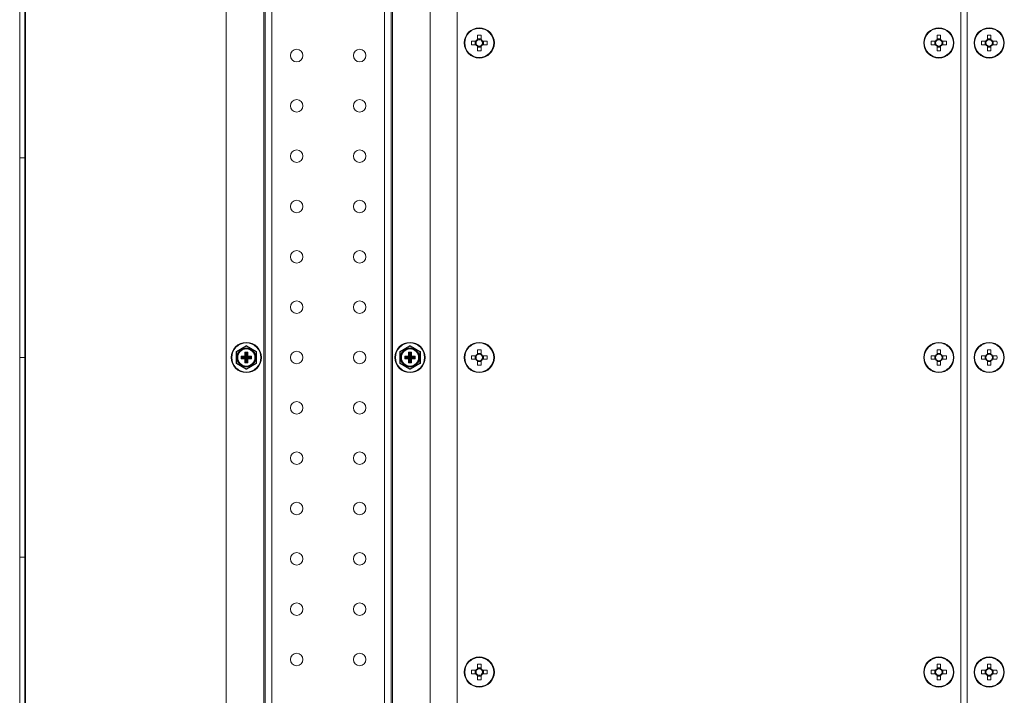
# Model space of a CAD drawing. Units: millimetres. Extents: x 63 to 8538, y 73 to 6060.
# Drawn here: x 3898 to 4289, y 1702 to 1971 of the extents above; entities that cross this region are included whole.
import ezdxf

# ---------------------------------------------------------------- set-up
doc = ezdxf.new("R2010")
doc.units = ezdxf.units.MM
doc.header["$LTSCALE"] = 5

msp = doc.modelspace()

# ---------------------------------------------------------------- linework, layer by layer
at = {"linetype": 'Continuous', "lineweight": 18}
for p, q in [((3897.6, 2233.85), (3897.6, 1439.05)), ((3899.6, 2233.85), (3899.6, 1439.05)), ((3979.6, 2186.45), (3979.6, 1486.45)), ((4060.6, 1486.45), (4060.6, 2186.45)), ((4071.35, 1493.95), (4071.35, 2178.95)), ((4271.35, 2178.95), (4271.35, 1493.95)), ((4273.85, 1493.95), (4273.85, 2178.95)), ((3899.85, 2147.7), (3899.85, 1525.2)), ((4045.7, 2147.15), (4045.7, 1525.75)), ((4042.5, 2143.95), (4042.5, 1528.95)), ((4045.1, 2146.55), (4045.1, 1526.35)), ((3994.5, 2136.55), (3994.5, 1536.36)), ((3995.1, 1536.45), (3995.1, 2136.45)), ((3997.7, 2136.45), (3997.7, 1536.45)), ((4079.39, 1964.54), (4079.39, 1962.79)), ((4080.81, 1963.08), (4079.39, 1963.08)), ((4080.81, 1962.79), (4080.81, 1964.54)), ((4261.89, 1964.54), (4261.89, 1962.79)), ((4263.31, 1963.08), (4261.89, 1963.08)), ((4263.31, 1962.79), (4263.31, 1964.54)), ((4281.89, 1964.54), (4281.89, 1962.79)), ((4283.31, 1963.08), (4281.89, 1963.08)), ((4283.31, 1962.79), (4283.31, 1964.54)), ((4078.76, 1962.16), (4077.01, 1962.16)), ((4077.01, 1960.74), (4078.76, 1960.74)), ((4078.48, 1962.16), (4078.48, 1960.74)), ((4078.76, 1960.74), (4079.04, 1960.74)), ((4079.04, 1962.16), (4079.02, 1962.16)), ((4079.39, 1962.76), (4079.39, 1962.52)), ((4079.39, 1960.39), (4079.39, 1960.37)), ((4079.39, 1960.11), (4079.39, 1958.36)), ((4079.39, 1959.83), (4080.81, 1959.83)), ((4080.81, 1962.52), (4080.81, 1962.53)), ((4080.81, 1958.36), (4080.81, 1960.11)), ((4081.44, 1962.16), (4081.17, 1962.16)), ((4081.17, 1960.74), (4081.18, 1960.74)), ((4083.19, 1962.16), (4081.44, 1962.16)), ((4081.44, 1960.74), (4083.19, 1960.74)), ((4081.73, 1960.74), (4081.73, 1962.16)), ((4261.26, 1962.16), (4259.51, 1962.16)), ((4259.51, 1960.74), (4261.26, 1960.74)), ((4260.98, 1962.16), (4260.98, 1960.74)), ((4261.26, 1960.74), (4261.54, 1960.74)), ((4261.54, 1962.16), (4261.52, 1962.16)), ((4261.89, 1962.76), (4261.89, 1962.52)), ((4261.89, 1960.39), (4261.89, 1960.37)), ((4261.89, 1960.11), (4261.89, 1958.36)), ((4261.89, 1959.83), (4263.31, 1959.83)), ((4263.31, 1962.52), (4263.31, 1962.53)), ((4263.31, 1958.36), (4263.31, 1960.11)), ((4263.94, 1962.16), (4263.67, 1962.16)), ((4263.67, 1960.74), (4263.68, 1960.74)), ((4265.69, 1962.16), (4263.94, 1962.16)), ((4263.94, 1960.74), (4265.69, 1960.74)), ((4264.23, 1960.74), (4264.23, 1962.16)), ((4281.26, 1962.16), (4279.51, 1962.16)), ((4279.51, 1960.74), (4281.26, 1960.74)), ((4280.98, 1962.16), (4280.98, 1960.74)), ((4281.26, 1960.74), (4281.54, 1960.74)), ((4281.54, 1962.16), (4281.52, 1962.16)), ((4281.89, 1962.76), (4281.89, 1962.52)), ((4281.89, 1960.39), (4281.89, 1960.37)), ((4281.89, 1960.11), (4281.89, 1958.36)), ((4281.89, 1959.83), (4283.31, 1959.83)), ((4283.31, 1962.52), (4283.31, 1962.53)), ((4283.31, 1958.36), (4283.31, 1960.11)), ((4283.94, 1962.16), (4283.67, 1962.16)), ((4283.67, 1960.74), (4283.68, 1960.74)), ((4285.69, 1962.16), (4283.94, 1962.16)), ((4283.94, 1960.74), (4285.69, 1960.74)), ((4284.23, 1960.74), (4284.23, 1962.16)), ((3897.6, 1915.83), (3899.6, 1915.83)), ((3983.5, 1834.2), (3983.5, 1838.7)), ((3983.5, 1838.7), (3983.6, 1838.7)), ((3983.6, 1838.88), (3987.5, 1841.13)), ((3983.65, 1838.79), (3983.6, 1838.88)), ((3983.6, 1834.2), (3983.6, 1838.7)), ((3983.65, 1838.79), (3987.55, 1841.04)), ((3987.02, 1838.54), (3988.18, 1838.54)), ((3987.02, 1837.04), (3987.02, 1838.54)), ((3987.02, 1838.54), (3987.32, 1838.34)), ((3987.22, 1838.24), (3987.02, 1838.54)), ((3987.22, 1838.24), (3987.22, 1836.94)), ((3987.41, 1838.04), (3987.22, 1838.24)), ((3987.89, 1838.34), (3987.32, 1838.34)), ((3987.32, 1838.34), (3987.51, 1838.14)), ((3987.41, 1836.74), (3987.41, 1838.04)), ((3987.51, 1838.04), (3987.41, 1838.04)), ((3987.5, 1841.13), (3987.55, 1841.04)), ((3987.51, 1838.14), (3987.69, 1838.14)), ((3987.51, 1838.14), (3987.51, 1838.04)), ((3987.51, 1838.04), (3987.51, 1836.74)), ((3987.69, 1838.04), (3987.51, 1838.04)), ((3987.65, 1841.04), (3987.7, 1841.13)), ((3987.65, 1841.04), (3991.55, 1838.79)), ((3987.69, 1838.14), (3987.89, 1838.34)), ((3987.69, 1838.14), (3987.69, 1838.04)), ((3987.69, 1836.74), (3987.69, 1838.04)), ((3987.79, 1838.04), (3987.69, 1838.04)), ((3987.7, 1841.13), (3991.6, 1838.88)), ((3987.99, 1838.24), (3987.79, 1838.04)), ((3987.79, 1838.04), (3987.79, 1836.74)), ((3987.89, 1838.34), (3988.18, 1838.54)), ((3988.18, 1838.54), (3987.99, 1838.24)), ((3987.99, 1836.94), (3987.99, 1838.24)), ((3988.18, 1838.54), (3988.18, 1837.04)), ((3991.55, 1838.79), (3991.6, 1838.88)), ((3991.6, 1838.7), (3991.6, 1834.2)), ((3991.6, 1838.7), (3991.7, 1838.7)), ((3991.7, 1838.7), (3991.7, 1834.2)), ((4048.5, 1838.7), (4048.6, 1838.7)), ((4048.5, 1834.2), (4048.5, 1838.7)), ((4048.6, 1838.88), (4052.5, 1841.13)), ((4048.65, 1838.79), (4048.6, 1838.88)), ((4048.6, 1834.2), (4048.6, 1838.7)), ((4048.65, 1838.79), (4052.55, 1841.04)), ((4052.02, 1838.54), (4053.18, 1838.54)), ((4052.02, 1837.04), (4052.02, 1838.54)), ((4052.02, 1838.54), (4052.32, 1838.34)), ((4052.22, 1838.24), (4052.02, 1838.54)), ((4052.22, 1838.24), (4052.22, 1836.94)), ((4052.41, 1838.04), (4052.22, 1838.24)), ((4052.89, 1838.34), (4052.32, 1838.34)), ((4052.32, 1838.34), (4052.51, 1838.14)), ((4052.41, 1836.74), (4052.41, 1838.04)), ((4052.51, 1838.04), (4052.41, 1838.04)), ((4052.5, 1841.13), (4052.55, 1841.04)), ((4052.51, 1838.14), (4052.69, 1838.14)), ((4052.51, 1838.14), (4052.51, 1838.04)), ((4052.51, 1838.04), (4052.51, 1836.74)), ((4052.69, 1838.04), (4052.51, 1838.04)), ((4052.65, 1841.04), (4052.7, 1841.13)), ((4052.65, 1841.04), (4056.55, 1838.79)), ((4052.69, 1838.14), (4052.89, 1838.34)), ((4052.69, 1838.14), (4052.69, 1838.04)), ((4052.69, 1836.74), (4052.69, 1838.04)), ((4052.79, 1838.04), (4052.69, 1838.04)), ((4052.7, 1841.13), (4056.6, 1838.88)), ((4052.99, 1838.24), (4052.79, 1838.04)), ((4052.79, 1838.04), (4052.79, 1836.74)), ((4052.89, 1838.34), (4053.18, 1838.54)), ((4053.18, 1838.54), (4052.99, 1838.24)), ((4052.99, 1836.94), (4052.99, 1838.24)), ((4053.18, 1838.54), (4053.18, 1837.04)), ((4056.55, 1838.79), (4056.6, 1838.88)), ((4056.6, 1838.7), (4056.6, 1834.2)), ((4056.6, 1838.7), (4056.7, 1838.7)), ((4056.7, 1838.7), (4056.7, 1834.2)), ((4079.39, 1839.54), (4079.39, 1837.79)), ((4080.81, 1838.08), (4079.39, 1838.08)), ((4079.39, 1837.76), (4079.39, 1837.52)), ((4080.81, 1837.79), (4080.81, 1839.54)), ((4261.89, 1839.54), (4261.89, 1837.79)), ((4263.31, 1838.08), (4261.89, 1838.08)), ((4261.89, 1837.79), (4261.89, 1837.52)), ((4263.31, 1837.79), (4263.31, 1839.54)), ((4281.89, 1839.54), (4281.89, 1837.79)), ((4283.31, 1838.08), (4281.89, 1838.08)), ((4281.89, 1837.79), (4281.89, 1837.52)), ((4283.31, 1837.79), (4283.31, 1839.54)), ((3897.6, 1836.45), (3899.6, 1836.45)), ((3983.5, 1834.2), (3983.6, 1834.2)), ((3983.6, 1834.03), (3983.65, 1834.11)), ((3987.5, 1831.78), (3983.6, 1834.03)), ((3987.55, 1831.86), (3983.65, 1834.11)), ((3985.52, 1837.04), (3987.02, 1837.04)), ((3985.52, 1835.87), (3985.52, 1837.04)), ((3985.72, 1836.74), (3985.52, 1837.04)), ((3985.52, 1837.04), (3985.82, 1836.84)), ((3985.52, 1835.87), (3985.72, 1836.17)), ((3985.82, 1836.07), (3985.52, 1835.87)), ((3987.02, 1835.87), (3985.52, 1835.87)), ((3985.72, 1836.74), (3985.72, 1836.17)), ((3985.91, 1836.54), (3985.72, 1836.74)), ((3985.72, 1836.17), (3985.91, 1836.36)), ((3987.12, 1836.84), (3985.82, 1836.84)), ((3985.82, 1836.84), (3986.01, 1836.64)), ((3986.01, 1836.26), (3985.82, 1836.07)), ((3985.82, 1836.07), (3987.12, 1836.07)), ((3985.91, 1836.36), (3985.91, 1836.54)), ((3986.01, 1836.54), (3985.91, 1836.54)), ((3986.01, 1836.36), (3985.91, 1836.36)), ((3986.01, 1836.64), (3987.31, 1836.64)), ((3986.01, 1836.54), (3986.01, 1836.64)), ((3986.01, 1836.54), (3986.01, 1836.36)), ((3987.31, 1836.54), (3986.01, 1836.54)), ((3986.01, 1836.36), (3987.31, 1836.36)), ((3986.01, 1836.36), (3986.01, 1836.26)), ((3987.31, 1836.26), (3986.01, 1836.26)), ((3987.12, 1836.84), (3987.02, 1837.04)), ((3987.02, 1837.04), (3987.22, 1836.94)), ((3987.02, 1835.87), (3987.12, 1836.07)), ((3987.22, 1835.97), (3987.02, 1835.87)), ((3987.02, 1834.37), (3987.02, 1835.87)), ((3987.02, 1834.37), (3987.22, 1834.67)), ((3987.32, 1834.57), (3987.02, 1834.37)), ((3988.18, 1834.37), (3987.02, 1834.37)), ((3987.31, 1836.64), (3987.12, 1836.84)), ((3987.12, 1836.07), (3987.31, 1836.26)), ((3987.22, 1836.94), (3987.41, 1836.74)), ((3987.41, 1836.16), (3987.22, 1835.97)), ((3987.22, 1835.97), (3987.22, 1834.67)), ((3987.22, 1834.67), (3987.41, 1834.86)), ((3987.41, 1836.74), (3987.31, 1836.64)), ((3987.31, 1836.54), (3987.31, 1836.64)), ((3987.31, 1836.36), (3987.31, 1836.26)), ((3987.31, 1836.26), (3987.41, 1836.16)), ((3987.51, 1834.76), (3987.32, 1834.57)), ((3987.32, 1834.57), (3987.89, 1834.57)), ((3987.51, 1836.74), (3987.41, 1836.74)), ((3987.41, 1834.86), (3987.41, 1836.16)), ((3987.51, 1836.16), (3987.41, 1836.16)), ((3987.51, 1834.86), (3987.41, 1834.86)), ((3987.51, 1836.16), (3987.51, 1834.86)), ((3987.51, 1834.86), (3987.69, 1834.86)), ((3987.51, 1834.86), (3987.51, 1834.76)), ((3987.69, 1834.76), (3987.51, 1834.76)), ((3991.55, 1834.11), (3987.65, 1831.86)), ((3987.79, 1836.74), (3987.69, 1836.74)), ((3987.79, 1836.16), (3987.69, 1836.16)), ((3987.69, 1834.86), (3987.69, 1836.16)), ((3987.69, 1834.86), (3987.69, 1834.76)), ((3987.79, 1834.86), (3987.69, 1834.86)), ((3987.89, 1834.57), (3987.69, 1834.76)), ((3991.6, 1834.03), (3987.7, 1831.78)), ((3987.79, 1836.74), (3987.99, 1836.94)), ((3987.89, 1836.64), (3987.79, 1836.74)), ((3987.79, 1836.16), (3987.89, 1836.26)), ((3987.99, 1835.97), (3987.79, 1836.16)), ((3987.79, 1836.16), (3987.79, 1834.86)), ((3987.79, 1834.86), (3987.99, 1834.67)), ((3988.09, 1836.84), (3987.89, 1836.64)), ((3987.89, 1836.64), (3989.19, 1836.64)), ((3987.89, 1836.64), (3987.89, 1836.54)), ((3989.19, 1836.54), (3987.89, 1836.54)), ((3987.89, 1836.26), (3987.89, 1836.36)), ((3987.89, 1836.36), (3989.19, 1836.36)), ((3987.89, 1836.26), (3988.09, 1836.07)), ((3989.19, 1836.26), (3987.89, 1836.26)), ((3988.18, 1834.37), (3987.89, 1834.57)), ((3987.99, 1836.94), (3988.18, 1837.04)), ((3988.18, 1835.87), (3987.99, 1835.97)), ((3987.99, 1834.67), (3987.99, 1835.97)), ((3987.99, 1834.67), (3988.18, 1834.37)), ((3988.18, 1837.04), (3988.09, 1836.84)), ((3989.39, 1836.84), (3988.09, 1836.84)), ((3988.09, 1836.07), (3988.18, 1835.87)), ((3988.09, 1836.07), (3989.39, 1836.07)), ((3988.18, 1837.04), (3989.68, 1837.04)), ((3989.68, 1835.87), (3988.18, 1835.87)), ((3988.18, 1835.87), (3988.18, 1834.37)), ((3989.19, 1836.64), (3989.39, 1836.84)), ((3989.19, 1836.64), (3989.19, 1836.54)), ((3989.19, 1836.36), (3989.19, 1836.54)), ((3989.29, 1836.54), (3989.19, 1836.54)), ((3989.19, 1836.26), (3989.19, 1836.36)), ((3989.29, 1836.36), (3989.19, 1836.36)), ((3989.39, 1836.07), (3989.19, 1836.26)), ((3989.49, 1836.74), (3989.29, 1836.54)), ((3989.29, 1836.54), (3989.29, 1836.36)), ((3989.29, 1836.36), (3989.49, 1836.17)), ((3989.39, 1836.84), (3989.68, 1837.04)), ((3989.68, 1835.87), (3989.39, 1836.07)), ((3989.68, 1837.04), (3989.49, 1836.74)), ((3989.49, 1836.17), (3989.49, 1836.74)), ((3989.49, 1836.17), (3989.68, 1835.87)), ((3989.68, 1837.04), (3989.68, 1835.87)), ((3991.55, 1834.11), (3991.6, 1834.03)), ((3991.6, 1834.2), (3991.7, 1834.2)), ((4048.5, 1834.2), (4048.6, 1834.2)), ((4048.6, 1834.03), (4048.65, 1834.11)), ((4052.5, 1831.78), (4048.6, 1834.03)), ((4052.55, 1831.86), (4048.65, 1834.11)), ((4050.52, 1837.04), (4052.02, 1837.04)), ((4050.52, 1835.87), (4050.52, 1837.04)), ((4050.72, 1836.74), (4050.52, 1837.04)), ((4050.52, 1837.04), (4050.82, 1836.84)), ((4050.52, 1835.87), (4050.72, 1836.17)), ((4050.82, 1836.07), (4050.52, 1835.87)), ((4052.02, 1835.87), (4050.52, 1835.87)), ((4050.72, 1836.74), (4050.72, 1836.17)), ((4050.91, 1836.54), (4050.72, 1836.74)), ((4050.72, 1836.17), (4050.91, 1836.36)), ((4052.12, 1836.84), (4050.82, 1836.84)), ((4050.82, 1836.84), (4051.01, 1836.64)), ((4051.01, 1836.26), (4050.82, 1836.07)), ((4050.82, 1836.07), (4052.12, 1836.07)), ((4050.91, 1836.36), (4050.91, 1836.54)), ((4051.01, 1836.54), (4050.91, 1836.54)), ((4051.01, 1836.36), (4050.91, 1836.36)), ((4051.01, 1836.64), (4052.31, 1836.64)), ((4051.01, 1836.54), (4051.01, 1836.64)), ((4051.01, 1836.54), (4051.01, 1836.36)), ((4052.31, 1836.54), (4051.01, 1836.54)), ((4051.01, 1836.36), (4052.31, 1836.36)), ((4051.01, 1836.36), (4051.01, 1836.26)), ((4052.31, 1836.26), (4051.01, 1836.26)), ((4052.12, 1836.84), (4052.02, 1837.04)), ((4052.02, 1837.04), (4052.22, 1836.94)), ((4052.02, 1835.87), (4052.12, 1836.07)), ((4052.22, 1835.97), (4052.02, 1835.87)), ((4052.02, 1834.37), (4052.02, 1835.87)), ((4052.02, 1834.37), (4052.22, 1834.67)), ((4052.32, 1834.57), (4052.02, 1834.37)), ((4053.18, 1834.37), (4052.02, 1834.37)), ((4052.31, 1836.64), (4052.12, 1836.84)), ((4052.12, 1836.07), (4052.31, 1836.26)), ((4052.22, 1836.94), (4052.41, 1836.74)), ((4052.41, 1836.16), (4052.22, 1835.97)), ((4052.22, 1835.97), (4052.22, 1834.67)), ((4052.22, 1834.67), (4052.41, 1834.86)), ((4052.41, 1836.74), (4052.31, 1836.64)), ((4052.31, 1836.54), (4052.31, 1836.64)), ((4052.31, 1836.36), (4052.31, 1836.26)), ((4052.31, 1836.26), (4052.41, 1836.16)), ((4052.51, 1834.76), (4052.32, 1834.57)), ((4052.32, 1834.57), (4052.89, 1834.57)), ((4052.51, 1836.74), (4052.41, 1836.74)), ((4052.41, 1834.86), (4052.41, 1836.16)), ((4052.51, 1836.16), (4052.41, 1836.16)), ((4052.51, 1834.86), (4052.41, 1834.86)), ((4052.51, 1836.16), (4052.51, 1834.86)), ((4052.51, 1834.86), (4052.69, 1834.86)), ((4052.51, 1834.86), (4052.51, 1834.76)), ((4052.69, 1834.76), (4052.51, 1834.76)), ((4056.55, 1834.11), (4052.65, 1831.86)), ((4052.79, 1836.74), (4052.69, 1836.74)), ((4052.79, 1836.16), (4052.69, 1836.16)), ((4052.69, 1834.86), (4052.69, 1836.16)), ((4052.69, 1834.86), (4052.69, 1834.76)), ((4052.79, 1834.86), (4052.69, 1834.86)), ((4052.89, 1834.57), (4052.69, 1834.76)), ((4056.6, 1834.03), (4052.7, 1831.78)), ((4052.79, 1836.74), (4052.99, 1836.94)), ((4052.89, 1836.64), (4052.79, 1836.74)), ((4052.79, 1836.16), (4052.89, 1836.26)), ((4052.99, 1835.97), (4052.79, 1836.16)), ((4052.79, 1836.16), (4052.79, 1834.86)), ((4052.79, 1834.86), (4052.99, 1834.67)), ((4053.09, 1836.84), (4052.89, 1836.64)), ((4052.89, 1836.64), (4054.19, 1836.64)), ((4052.89, 1836.64), (4052.89, 1836.54)), ((4054.19, 1836.54), (4052.89, 1836.54)), ((4052.89, 1836.26), (4052.89, 1836.36)), ((4052.89, 1836.36), (4054.19, 1836.36)), ((4052.89, 1836.26), (4053.09, 1836.07)), ((4054.19, 1836.26), (4052.89, 1836.26)), ((4053.18, 1834.37), (4052.89, 1834.57)), ((4052.99, 1836.94), (4053.18, 1837.04)), ((4053.18, 1835.87), (4052.99, 1835.97)), ((4052.99, 1834.67), (4052.99, 1835.97)), ((4052.99, 1834.67), (4053.18, 1834.37)), ((4053.18, 1837.04), (4053.09, 1836.84)), ((4054.39, 1836.84), (4053.09, 1836.84)), ((4053.09, 1836.07), (4053.18, 1835.87)), ((4053.09, 1836.07), (4054.39, 1836.07)), ((4053.18, 1837.04), (4054.68, 1837.04)), ((4054.68, 1835.87), (4053.18, 1835.87)), ((4053.18, 1835.87), (4053.18, 1834.37)), ((4054.19, 1836.64), (4054.39, 1836.84)), ((4054.19, 1836.64), (4054.19, 1836.54)), ((4054.19, 1836.36), (4054.19, 1836.54)), ((4054.29, 1836.54), (4054.19, 1836.54)), ((4054.19, 1836.26), (4054.19, 1836.36)), ((4054.29, 1836.36), (4054.19, 1836.36)), ((4054.39, 1836.07), (4054.19, 1836.26)), ((4054.49, 1836.74), (4054.29, 1836.54)), ((4054.29, 1836.54), (4054.29, 1836.36)), ((4054.29, 1836.36), (4054.49, 1836.17)), ((4054.39, 1836.84), (4054.68, 1837.04)), ((4054.68, 1835.87), (4054.39, 1836.07)), ((4054.68, 1837.04), (4054.49, 1836.74)), ((4054.49, 1836.17), (4054.49, 1836.74)), ((4054.49, 1836.17), (4054.68, 1835.87)), ((4054.68, 1837.04), (4054.68, 1835.87)), ((4056.55, 1834.11), (4056.6, 1834.03)), ((4056.6, 1834.2), (4056.7, 1834.2)), ((4078.76, 1837.16), (4077.01, 1837.16)), ((4077.01, 1835.74), (4078.76, 1835.74)), ((4078.48, 1837.16), (4078.48, 1835.74)), ((4078.76, 1835.74), (4079.04, 1835.74)), ((4079.04, 1837.16), (4079.02, 1837.16)), ((4079.39, 1835.39), (4079.39, 1835.37)), ((4079.39, 1835.11), (4079.39, 1833.36)), ((4079.39, 1834.83), (4080.81, 1834.83)), ((4080.81, 1837.52), (4080.81, 1837.53)), ((4080.81, 1833.36), (4080.81, 1835.11)), ((4081.44, 1837.16), (4081.17, 1837.16)), ((4081.17, 1835.74), (4081.18, 1835.74)), ((4083.19, 1837.16), (4081.44, 1837.16)), ((4081.44, 1835.74), (4083.19, 1835.74)), ((4081.73, 1835.74), (4081.73, 1837.16)), ((4261.26, 1837.16), (4259.51, 1837.16)), ((4259.51, 1835.74), (4261.26, 1835.74)), ((4260.98, 1837.16), (4260.98, 1835.74)), ((4261.26, 1835.74), (4261.54, 1835.74)), ((4261.54, 1837.16), (4261.52, 1837.16)), ((4261.89, 1835.39), (4261.89, 1835.37)), ((4261.89, 1835.11), (4261.89, 1833.36)), ((4261.89, 1834.83), (4263.31, 1834.83)), ((4263.31, 1837.52), (4263.31, 1837.53)), ((4263.31, 1833.36), (4263.31, 1835.11)), ((4263.94, 1837.16), (4263.67, 1837.16)), ((4263.67, 1835.74), (4263.68, 1835.74)), ((4265.69, 1837.16), (4263.94, 1837.16)), ((4263.94, 1835.74), (4265.69, 1835.74)), ((4264.23, 1835.74), (4264.23, 1837.16)), ((4281.26, 1837.16), (4279.51, 1837.16)), ((4279.51, 1835.74), (4281.26, 1835.74)), ((4280.98, 1837.16), (4280.98, 1835.74)), ((4281.26, 1835.74), (4281.54, 1835.74)), ((4281.54, 1837.16), (4281.52, 1837.16)), ((4281.89, 1835.39), (4281.89, 1835.37)), ((4281.89, 1835.11), (4281.89, 1833.36)), ((4281.89, 1834.83), (4283.31, 1834.83)), ((4283.31, 1837.52), (4283.31, 1837.53)), ((4283.31, 1833.36), (4283.31, 1835.11)), ((4283.94, 1837.16), (4283.67, 1837.16)), ((4283.67, 1835.74), (4283.68, 1835.74)), ((4285.69, 1837.16), (4283.94, 1837.16)), ((4283.94, 1835.74), (4285.69, 1835.74)), ((4284.23, 1835.74), (4284.23, 1837.16)), ((3987.5, 1831.78), (3987.55, 1831.86)), ((3987.7, 1831.78), (3987.65, 1831.86)), ((4052.5, 1831.78), (4052.55, 1831.86)), ((4052.7, 1831.78), (4052.65, 1831.86)), ((3897.6, 1757.08), (3899.6, 1757.08)), ((4079.39, 1714.54), (4079.39, 1712.79)), ((4080.81, 1713.08), (4079.39, 1713.08)), ((4079.39, 1712.76), (4079.39, 1712.52)), ((4080.81, 1712.79), (4080.81, 1714.54)), ((4261.89, 1714.54), (4261.89, 1712.79)), ((4263.31, 1713.08), (4261.89, 1713.08)), ((4261.89, 1712.76), (4261.89, 1712.52)), ((4263.31, 1712.79), (4263.31, 1714.54)), ((4281.89, 1714.54), (4281.89, 1712.79)), ((4283.31, 1713.08), (4281.89, 1713.08)), ((4281.89, 1712.76), (4281.89, 1712.52)), ((4283.31, 1712.79), (4283.31, 1714.54)), ((4078.76, 1712.16), (4077.01, 1712.16)), ((4077.01, 1710.74), (4078.76, 1710.74)), ((4078.48, 1712.16), (4078.48, 1710.74)), ((4078.76, 1710.74), (4079.04, 1710.74)), ((4079.04, 1712.16), (4079.02, 1712.16)), ((4079.39, 1710.39), (4079.39, 1710.37)), ((4079.39, 1710.11), (4079.39, 1708.36)), ((4079.39, 1709.83), (4080.81, 1709.83)), ((4080.81, 1712.52), (4080.81, 1712.53)), ((4080.81, 1708.36), (4080.81, 1710.11)), ((4081.44, 1712.16), (4081.17, 1712.16)), ((4081.17, 1710.74), (4081.18, 1710.74)), ((4083.19, 1712.16), (4081.44, 1712.16)), ((4081.44, 1710.74), (4083.19, 1710.74)), ((4081.73, 1710.74), (4081.73, 1712.16)), ((4261.26, 1712.16), (4259.51, 1712.16)), ((4259.51, 1710.74), (4261.26, 1710.74)), ((4260.98, 1712.16), (4260.98, 1710.74)), ((4261.26, 1710.74), (4261.54, 1710.74)), ((4261.54, 1712.16), (4261.52, 1712.16)), ((4261.89, 1710.39), (4261.89, 1710.37)), ((4261.89, 1710.11), (4261.89, 1708.36)), ((4261.89, 1709.83), (4263.31, 1709.83)), ((4263.31, 1712.52), (4263.31, 1712.53)), ((4263.31, 1708.36), (4263.31, 1710.11)), ((4263.94, 1712.16), (4263.67, 1712.16)), ((4263.67, 1710.74), (4263.68, 1710.74)), ((4265.69, 1712.16), (4263.94, 1712.16)), ((4263.94, 1710.74), (4265.69, 1710.74)), ((4264.23, 1710.74), (4264.23, 1712.16)), ((4281.26, 1712.16), (4279.51, 1712.16)), ((4279.51, 1710.74), (4281.26, 1710.74)), ((4280.98, 1712.16), (4280.98, 1710.74)), ((4281.26, 1710.74), (4281.54, 1710.74)), ((4281.54, 1712.16), (4281.52, 1712.16)), ((4281.89, 1710.39), (4281.89, 1710.37)), ((4281.89, 1710.11), (4281.89, 1708.36)), ((4281.89, 1709.83), (4283.31, 1709.83)), ((4283.31, 1712.52), (4283.31, 1712.53)), ((4283.31, 1708.36), (4283.31, 1710.11)), ((4283.94, 1712.16), (4283.67, 1712.16)), ((4283.67, 1710.74), (4283.68, 1710.74)), ((4285.69, 1712.16), (4283.94, 1712.16)), ((4283.94, 1710.74), (4285.69, 1710.74)), ((4284.23, 1710.74), (4284.23, 1712.16))]:
    msp.add_line(p, q, dxfattribs=at)
for centre, radius in [((4080.1, 1961.45), 6), ((4080.1, 1961.45), 5.77), ((4262.6, 1961.45), 6), ((4262.6, 1961.45), 5.77), ((4282.6, 1961.45), 6), ((4282.6, 1961.45), 5.77), ((4007.6, 1956.45), 2.5), ((4032.6, 1956.45), 2.5), ((4007.6, 1936.45), 2.5), ((4032.6, 1936.45), 2.5), ((4007.6, 1916.45), 2.5), ((4032.6, 1916.45), 2.5), ((4007.6, 1896.45), 2.5), ((4032.6, 1896.45), 2.5), ((4007.6, 1876.45), 2.5), ((4032.6, 1876.45), 2.5), ((4007.6, 1856.45), 2.5), ((4032.6, 1856.45), 2.5), ((3987.6, 1836.45), 6), ((3987.6, 1836.45), 5.8), ((4052.6, 1836.45), 6), ((4052.6, 1836.45), 5.8), ((4080.1, 1836.45), 6), ((4080.1, 1836.45), 5.77), ((4262.6, 1836.45), 6), ((4262.6, 1836.45), 5.77), ((4282.6, 1836.45), 6), ((4282.6, 1836.45), 5.77), ((3987.6, 1836.45), 3.76), ((3987.6, 1836.45), 3.6), ((3987.6, 1836.45), 3.4), ((4007.6, 1836.45), 2.5), ((4032.6, 1836.45), 2.5), ((4052.6, 1836.45), 3.76), ((4052.6, 1836.45), 3.6), ((4052.6, 1836.45), 3.4), ((4007.6, 1816.45), 2.5), ((4032.6, 1816.45), 2.5), ((4007.6, 1796.45), 2.5), ((4032.6, 1796.45), 2.5), ((4007.6, 1776.45), 2.5), ((4032.6, 1776.45), 2.5), ((4007.6, 1756.45), 2.5), ((4032.6, 1756.45), 2.5), ((4007.6, 1736.45), 2.5), ((4032.6, 1736.45), 2.5), ((4007.6, 1716.45), 2.5), ((4032.6, 1716.45), 2.5), ((4080.1, 1711.45), 6), ((4080.1, 1711.45), 5.77), ((4262.6, 1711.45), 6), ((4262.6, 1711.45), 5.77), ((4282.6, 1711.45), 6), ((4282.6, 1711.45), 5.77)]:
    msp.add_circle(centre, radius, dxfattribs=at)
for centre, radius, start, end in [((4080.1, 1942.41), 22.14, 88.1626, 91.8374), ((4262.6, 1942.41), 22.14, 88.1626, 91.8374), ((4282.6, 1942.41), 22.14, 88.1626, 91.8374), ((4099.14, 1961.45), 22.14, 178.1626, 181.8374), ((4080.1, 1961.45), 1.51, 117.9589, 152.0411), ((4080.1, 1961.45), 1.51, 207.9589, 242.0411), ((4080.1, 1961.45), 1.28, 146.3257, 213.6743), ((4080.1, 1961.45), 1.28, 123.6743, 146.3257), ((4080.1, 1961.45), 1.28, 213.6743, 236.3257), ((4080.1, 1961.45), 1.28, 56.3257, 123.6743), ((4080.1, 1961.45), 1.28, 236.3257, 303.6743), ((4080.1, 1961.45), 1.51, 27.9589, 62.0411), ((4080.1, 1961.45), 1.28, 33.6743, 56.3257), ((4080.1, 1961.45), 1.51, 297.9589, 332.0411), ((4080.1, 1961.45), 1.28, 303.6743, 326.3257), ((4080.1, 1961.45), 1.28, 326.3257, 33.6743), ((4061.06, 1961.45), 22.14, 358.1626, 1.8374), ((4281.64, 1961.45), 22.14, 178.1626, 181.8374), ((4262.6, 1961.45), 1.51, 117.9589, 152.0411), ((4262.6, 1961.45), 1.51, 207.9589, 242.0411), ((4262.6, 1961.45), 1.28, 146.3257, 213.6743), ((4262.6, 1961.45), 1.28, 123.6743, 146.3257), ((4262.6, 1961.45), 1.28, 213.6743, 236.3257), ((4262.6, 1961.45), 1.28, 56.3257, 123.6743), ((4262.6, 1961.45), 1.28, 236.3257, 303.6743), ((4262.6, 1961.45), 1.51, 27.9589, 62.0411), ((4262.6, 1961.45), 1.28, 33.6743, 56.3257), ((4262.6, 1961.45), 1.51, 297.9589, 332.0411), ((4262.6, 1961.45), 1.28, 303.6743, 326.3257), ((4262.6, 1961.45), 1.28, 326.3257, 33.6743), ((4243.56, 1961.45), 22.14, 358.1626, 1.8374), ((4301.64, 1961.45), 22.14, 178.1626, 181.8374), ((4282.6, 1961.45), 1.51, 117.9589, 152.0411), ((4282.6, 1961.45), 1.51, 207.9589, 242.0411), ((4282.6, 1961.45), 1.28, 146.3257, 213.6743), ((4282.6, 1961.45), 1.28, 123.6743, 146.3257), ((4282.6, 1961.45), 1.28, 213.6743, 236.3257), ((4282.6, 1961.45), 1.28, 56.3257, 123.6743), ((4282.6, 1961.45), 1.28, 236.3257, 303.6743), ((4282.6, 1961.45), 1.51, 27.9589, 62.0411), ((4282.6, 1961.45), 1.28, 33.6743, 56.3257), ((4282.6, 1961.45), 1.51, 297.9589, 332.0411), ((4282.6, 1961.45), 1.28, 303.6743, 326.3257), ((4282.6, 1961.45), 1.28, 326.3257, 33.6743), ((4263.56, 1961.45), 22.14, 358.1626, 1.8374), ((4080.1, 1980.49), 22.14, 268.1626, 271.8374), ((4262.6, 1980.49), 22.14, 268.1626, 271.8374), ((4282.6, 1980.49), 22.14, 268.1626, 271.8374), ((3983.7, 1838.7), 0.2, 120, 180), ((3983.7, 1838.7), 0.1, 120, 180), ((3983.65, 1838.68), 0.0544, 87.5125, 151.8409), ((3983.7, 1838.76), 0.0544, 148.1591, 212.4875), ((4338.51, 1836.45), 354.86, 179.6318, 180.3682), ((4162.62, 1533.31), 353.99, 119.6309, 120.3691), ((3987.32, 1838.24), 0.101, 90.5081, 179.4919), ((3987.51, 1838.04), 0.101, 90.5081, 179.4919), ((3987.6, 1840.96), 0.2, 60, 120), ((3987.6, 1840.96), 0.1, 60, 120), ((3987.55, 1840.99), 0.0544, 27.5125, 91.8409), ((3987.65, 1840.99), 0.0544, 88.1591, 152.4875), ((3812.58, 1533.31), 353.99, 59.6309, 60.3691), ((3987.69, 1838.04), 0.101, 0.5081, 89.4919), ((3987.89, 1838.24), 0.101, 0.5081, 89.4919), ((3991.51, 1838.76), 0.0544, 327.5125, 31.8409), ((3991.5, 1838.7), 0.1, 0, 60), ((3636.7, 1836.45), 354.86, 359.6318, 0.3682), ((3991.55, 1838.68), 0.0544, 28.1591, 92.4875), ((3991.5, 1838.7), 0.2, 360, 60), ((4048.7, 1838.7), 0.2, 120, 180), ((4048.7, 1838.7), 0.1, 120, 180), ((4048.65, 1838.68), 0.0544, 87.5125, 151.8409), ((4048.7, 1838.76), 0.0544, 148.1591, 212.4875), ((4403.51, 1836.45), 354.86, 179.6318, 180.3682), ((4227.62, 1533.31), 353.99, 119.6309, 120.3691), ((4052.32, 1838.24), 0.101, 90.5081, 179.4919), ((4052.51, 1838.04), 0.101, 90.5081, 179.4919), ((4052.6, 1840.96), 0.2, 60, 120), ((4052.6, 1840.96), 0.1, 60, 120), ((4052.55, 1840.99), 0.0544, 27.5125, 91.8409), ((4052.65, 1840.99), 0.0544, 88.1591, 152.4875), ((3877.58, 1533.31), 353.99, 59.6309, 60.3691), ((4052.69, 1838.04), 0.101, 0.5081, 89.4919), ((4052.89, 1838.24), 0.101, 0.5081, 89.4919), ((4056.51, 1838.76), 0.0544, 327.5125, 31.8409), ((4056.5, 1838.7), 0.1, 0, 60), ((3701.7, 1836.45), 354.86, 359.6318, 0.3682), ((4056.55, 1838.68), 0.0544, 28.1591, 92.4875), ((4056.5, 1838.7), 0.2, 360, 60), ((4080.1, 1836.45), 1.51, 117.9589, 152.0411), ((4080.1, 1817.41), 22.14, 88.1626, 91.8374), ((4080.1, 1836.45), 1.28, 56.3257, 123.6743), ((4080.1, 1836.45), 1.51, 27.9589, 62.0411), ((4262.6, 1836.45), 1.51, 117.9589, 152.0411), ((4262.6, 1817.41), 22.14, 88.1626, 91.8374), ((4262.6, 1836.45), 1.28, 56.3257, 123.6743), ((4262.6, 1836.45), 1.51, 27.9589, 62.0411), ((4282.6, 1836.45), 1.51, 117.9589, 152.0411), ((4282.6, 1817.41), 22.14, 88.1626, 91.8374), ((4282.6, 1836.45), 1.28, 56.3257, 123.6743), ((4282.6, 1836.45), 1.51, 27.9589, 62.0411), ((3983.7, 1834.2), 0.2, 180, 240), ((3983.65, 1834.23), 0.0544, 208.1591, 272.4875), ((3983.7, 1834.2), 0.1, 180, 240), ((3983.7, 1834.14), 0.0544, 147.5125, 211.8409), ((4162.62, 2139.59), 353.99, 239.6309, 240.3691), ((3985.82, 1836.74), 0.101, 90.5081, 179.4919), ((3985.82, 1836.17), 0.101, 180.5081, 269.4919), ((3986.01, 1836.54), 0.101, 90.5081, 179.4919), ((3986.01, 1836.36), 0.101, 180.5081, 269.4919), ((3987.12, 1836.94), 0.101, 270.5081, 359.4919), ((3987.12, 1835.97), 0.101, 0.5081, 89.4919), ((3987.32, 1834.67), 0.101, 180.5081, 269.4919), ((3987.31, 1836.74), 0.199, 269.9258, 0.0742), ((3987.31, 1836.16), 0.199, 359.9258, 90.0742), ((3987.51, 1834.86), 0.101, 180.5081, 269.4919), ((3812.58, 2139.59), 353.99, 299.6309, 300.3691), ((3987.89, 1836.74), 0.199, 179.9258, 270.0742), ((3987.89, 1836.16), 0.199, 89.9258, 180.0742), ((3987.69, 1834.86), 0.101, 270.5081, 359.4919), ((3987.89, 1834.67), 0.101, 270.5081, 359.4919), ((3988.09, 1836.94), 0.101, 180.5081, 269.4919), ((3988.09, 1835.97), 0.101, 90.5081, 179.4919), ((3989.19, 1836.54), 0.101, 0.5081, 89.4919), ((3989.19, 1836.36), 0.101, 270.5081, 359.4919), ((3989.39, 1836.74), 0.101, 0.5081, 89.4919), ((3989.39, 1836.17), 0.101, 270.5081, 359.4919), ((3991.55, 1834.23), 0.0544, 267.5125, 331.8409), ((3991.5, 1834.2), 0.1, 300, 0), ((3991.51, 1834.14), 0.0544, 328.1591, 32.4875), ((3991.5, 1834.2), 0.2, 300, 360), ((4048.7, 1834.2), 0.2, 180, 240), ((4048.65, 1834.23), 0.0544, 208.1591, 272.4875), ((4048.7, 1834.2), 0.1, 180, 240), ((4048.7, 1834.14), 0.0544, 147.5125, 211.8409), ((4227.62, 2139.59), 353.99, 239.6309, 240.3691), ((4050.82, 1836.74), 0.101, 90.5081, 179.4919), ((4050.82, 1836.17), 0.101, 180.5081, 269.4919), ((4051.01, 1836.54), 0.101, 90.5081, 179.4919), ((4051.01, 1836.36), 0.101, 180.5081, 269.4919), ((4052.12, 1836.94), 0.101, 270.5081, 359.4919), ((4052.12, 1835.97), 0.101, 0.5081, 89.4919), ((4052.32, 1834.67), 0.101, 180.5081, 269.4919), ((4052.31, 1836.74), 0.199, 269.9258, 0.0742), ((4052.31, 1836.16), 0.199, 359.9258, 90.0742), ((4052.51, 1834.86), 0.101, 180.5081, 269.4919), ((3877.58, 2139.59), 353.99, 299.6309, 300.3691), ((4052.89, 1836.74), 0.199, 179.9258, 270.0742), ((4052.89, 1836.16), 0.199, 89.9258, 180.0742), ((4052.69, 1834.86), 0.101, 270.5081, 359.4919), ((4052.89, 1834.67), 0.101, 270.5081, 359.4919), ((4053.09, 1836.94), 0.101, 180.5081, 269.4919), ((4053.09, 1835.97), 0.101, 90.5081, 179.4919), ((4054.19, 1836.54), 0.101, 0.5081, 89.4919), ((4054.19, 1836.36), 0.101, 270.5081, 359.4919), ((4054.39, 1836.74), 0.101, 0.5081, 89.4919), ((4054.39, 1836.17), 0.101, 270.5081, 359.4919), ((4056.55, 1834.23), 0.0544, 267.5125, 331.8409), ((4056.5, 1834.2), 0.1, 300, 0), ((4056.51, 1834.14), 0.0544, 328.1591, 32.4875), ((4056.5, 1834.2), 0.2, 300, 360), ((4099.14, 1836.45), 22.14, 178.1626, 181.8374), ((4080.1, 1836.45), 1.51, 207.9589, 242.0411), ((4080.1, 1836.45), 1.28, 146.3257, 213.6743), ((4080.1, 1836.45), 1.28, 123.6743, 146.3257), ((4080.1, 1836.45), 1.28, 213.6743, 236.3257), ((4080.1, 1836.45), 1.28, 236.3257, 303.6743), ((4080.1, 1836.45), 1.28, 33.6743, 56.3257), ((4080.1, 1836.45), 1.51, 297.9589, 332.0411), ((4080.1, 1836.45), 1.28, 303.6743, 326.3257), ((4080.1, 1836.45), 1.28, 326.3257, 33.6743), ((4061.06, 1836.45), 22.14, 358.1626, 1.8374), ((4281.64, 1836.45), 22.14, 178.1626, 181.8374), ((4262.6, 1836.45), 1.51, 207.9589, 242.0411), ((4262.6, 1836.45), 1.28, 146.3257, 213.6743), ((4262.6, 1836.45), 1.28, 123.6743, 146.3257), ((4262.6, 1836.45), 1.28, 213.6743, 236.3257), ((4262.6, 1836.45), 1.28, 236.3257, 303.6743), ((4262.6, 1836.45), 1.28, 33.6743, 56.3257), ((4262.6, 1836.45), 1.51, 297.9589, 332.0411), ((4262.6, 1836.45), 1.28, 303.6743, 326.3257), ((4262.6, 1836.45), 1.28, 326.3257, 33.6743), ((4243.56, 1836.45), 22.14, 358.1626, 1.8374), ((4301.64, 1836.45), 22.14, 178.1626, 181.8374), ((4282.6, 1836.45), 1.51, 207.9589, 242.0411), ((4282.6, 1836.45), 1.28, 146.3257, 213.6743), ((4282.6, 1836.45), 1.28, 123.6743, 146.3257), ((4282.6, 1836.45), 1.28, 213.6743, 236.3257), ((4282.6, 1836.45), 1.28, 236.3257, 303.6743), ((4282.6, 1836.45), 1.28, 33.6743, 56.3257), ((4282.6, 1836.45), 1.51, 297.9589, 332.0411), ((4282.6, 1836.45), 1.28, 303.6743, 326.3257), ((4282.6, 1836.45), 1.28, 326.3257, 33.6743), ((4263.56, 1836.45), 22.14, 358.1626, 1.8374), ((3987.6, 1831.95), 0.2, 240, 300), ((3987.55, 1831.92), 0.0544, 268.1591, 332.4875), ((3987.6, 1831.95), 0.1, 240, 300), ((3987.65, 1831.92), 0.0544, 207.5125, 271.8409), ((4052.6, 1831.95), 0.2, 240, 300), ((4052.55, 1831.92), 0.0544, 268.1591, 332.4875), ((4052.6, 1831.95), 0.1, 240, 300), ((4052.65, 1831.92), 0.0544, 207.5125, 271.8409), ((4080.1, 1855.49), 22.14, 268.1626, 271.8374), ((4262.6, 1855.49), 22.14, 268.1626, 271.8374), ((4282.6, 1855.49), 22.14, 268.1626, 271.8374), ((4080.1, 1711.45), 1.51, 117.9589, 152.0411), ((4080.1, 1692.41), 22.14, 88.1626, 91.8374), ((4080.1, 1711.45), 1.28, 56.3257, 123.6743), ((4080.1, 1711.45), 1.51, 27.9589, 62.0411), ((4262.6, 1711.45), 1.51, 117.9589, 152.0411), ((4262.6, 1692.41), 22.14, 88.1626, 91.8374), ((4262.6, 1711.45), 1.28, 56.3257, 123.6743), ((4262.6, 1711.45), 1.51, 27.9589, 62.0411), ((4282.6, 1711.45), 1.51, 117.9589, 152.0411), ((4282.6, 1692.41), 22.14, 88.1626, 91.8374), ((4282.6, 1711.45), 1.28, 56.3257, 123.6743), ((4282.6, 1711.45), 1.51, 27.9589, 62.0411), ((4099.14, 1711.45), 22.14, 178.1626, 181.8374), ((4080.1, 1711.45), 1.51, 207.9589, 242.0411), ((4080.1, 1711.45), 1.28, 146.3257, 213.6743), ((4080.1, 1711.45), 1.28, 123.6743, 146.3257), ((4080.1, 1711.45), 1.28, 213.6743, 236.3257), ((4080.1, 1711.45), 1.28, 236.3257, 303.6743), ((4080.1, 1711.45), 1.28, 33.6743, 56.3257), ((4080.1, 1711.45), 1.51, 297.9589, 332.0411), ((4080.1, 1711.45), 1.28, 303.6743, 326.3257), ((4080.1, 1711.45), 1.28, 326.3257, 33.6743), ((4061.06, 1711.45), 22.14, 358.1626, 1.8374), ((4281.64, 1711.45), 22.14, 178.1626, 181.8374), ((4262.6, 1711.45), 1.51, 207.9589, 242.0411), ((4262.6, 1711.45), 1.28, 146.3257, 213.6743), ((4262.6, 1711.45), 1.28, 123.6743, 146.3257), ((4262.6, 1711.45), 1.28, 213.6743, 236.3257), ((4262.6, 1711.45), 1.28, 236.3257, 303.6743), ((4262.6, 1711.45), 1.28, 33.6743, 56.3257), ((4262.6, 1711.45), 1.51, 297.9589, 332.0411), ((4262.6, 1711.45), 1.28, 303.6743, 326.3257), ((4262.6, 1711.45), 1.28, 326.3257, 33.6743), ((4243.56, 1711.45), 22.14, 358.1626, 1.8374), ((4301.64, 1711.45), 22.14, 178.1626, 181.8374), ((4282.6, 1711.45), 1.51, 207.9589, 242.0411), ((4282.6, 1711.45), 1.28, 146.3257, 213.6743), ((4282.6, 1711.45), 1.28, 123.6743, 146.3257), ((4282.6, 1711.45), 1.28, 213.6743, 236.3257), ((4282.6, 1711.45), 1.28, 236.3257, 303.6743), ((4282.6, 1711.45), 1.28, 33.6743, 56.3257), ((4282.6, 1711.45), 1.51, 297.9589, 332.0411), ((4282.6, 1711.45), 1.28, 303.6743, 326.3257), ((4282.6, 1711.45), 1.28, 326.3257, 33.6743), ((4263.56, 1711.45), 22.14, 358.1626, 1.8374), ((4080.1, 1730.49), 22.14, 268.1626, 271.8374), ((4262.6, 1730.49), 22.14, 268.1626, 271.8374), ((4282.6, 1730.49), 22.14, 268.1626, 271.8374)]:
    msp.add_arc(centre, radius, start, end, dxfattribs=at)

doc.saveas('drawing.dxf')
